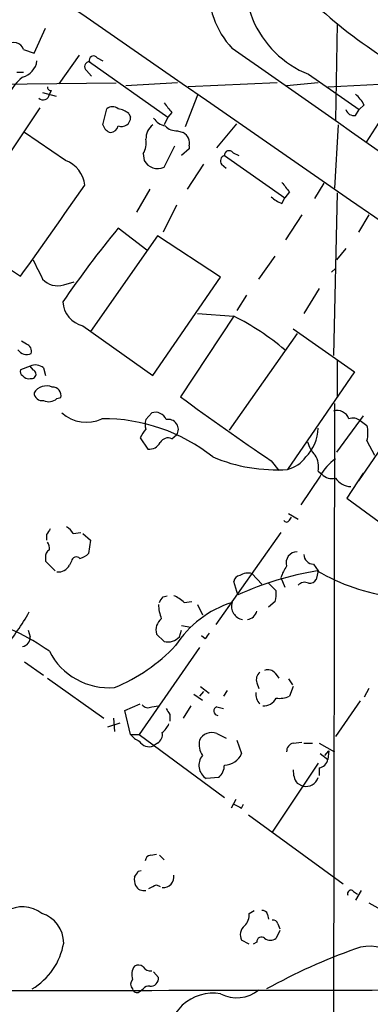
# Model space of a CAD drawing. Extents: x 9 to 1051, y 7 to 888.
# Drawn here: x 431 to 462, y 302 to 389 of the extents above; entities that cross this region are included whole.
import ezdxf

# ---------------------------------------------------------------- set-up
doc = ezdxf.new("R2010")
doc.units = 0
doc.header["$MEASUREMENT"] = 0
doc.layers.add('MAIN', color=5, linetype='CONTINUOUS')

msp = doc.modelspace()

# ---------------------------------------------------------------- linework, layer by layer
at = {"layer": 'MAIN'}
for p, q in [((458.8087, 388.7893), (458.6393, 380.2379)), ((431.9693, 386.1646), (432.9853, 388.3659)), ((431.038, 386.5033), (431.9693, 386.1646)), ((435.9487, 385.9953), (434.1707, 383.4553)), ((436.88, 385.4026), (443.8227, 380.4919)), ((437.5573, 385.7413), (438.0653, 385.4873)), ((430.4453, 384.4713), (431.038, 384.4713)), ((436.626, 384.6406), (437.0493, 384.1326)), ((456.2687, 384.3019), (460.756, 381.1693)), ((425.704, 383.3706), (439.2507, 383.5399)), ((444.6693, 383.5399), (440.0973, 383.2859)), ((453.4747, 383.5399), (445.6007, 383.2013)), ((457.1153, 383.5399), (454.3213, 383.2859)), ((457.962, 383.2013), (467.0213, 383.6246)), ((432.7313, 382.6933), (433.9167, 382.3546)), ((433.4933, 382.8626), (433.324, 382.5239)), ((446.4473, 382.4393), (445.3467, 379.6453)), ((432.4773, 381.3386), (425.0267, 370.2473)), ((438.0653, 379.8146), (438.404, 381.2539)), ((440.3513, 380.8306), (440.5207, 380.4919)), ((444.1613, 380.9153), (443.8227, 380.4919)), ((460.4173, 380.6613), (460.756, 381.1693)), ((461.1793, 381.5926), (460.756, 381.1693)), ((463.2113, 381.1693), (461.3487, 378.2906)), ((443.8227, 380.4919), (443.484, 379.8146)), ((448.1407, 377.7826), (449.9187, 379.8993)), ((434.7633, 376.6819), (431.1227, 379.1373)), ((444.6693, 379.3066), (445.1773, 379.1373)), ((458.8933, 379.8146), (458.5547, 374.2266)), ((441.6213, 377.2746), (441.706, 376.6819)), ((443.484, 376.0893), (444.4153, 377.9519)), ((445.6853, 377.6979), (445.008, 377.1053)), ((445.6853, 377.9519), (445.6853, 377.6979)), ((449.58, 377.3593), (450.088, 377.1053)), ((448.818, 377.1053), (454.152, 373.3799)), ((446.9553, 376.3433), (445.516, 374.1419)), ((448.564, 376.3433), (448.9873, 376.0046)), ((457.6233, 374.6499), (456.7767, 373.2953)), ((442.214, 374.1419), (441.0287, 372.1099)), ((454.5753, 373.8879), (454.152, 373.3799)), ((458.8087, 373.8033), (458.47, 359.4099)), ((453.898, 372.8719), (454.152, 373.3799)), ((444.5847, 372.7026), (443.3993, 370.3319)), ((455.676, 371.8559), (454.2367, 369.6546)), ((461.6027, 371.8559), (460.6713, 370.3319)), ((441.96, 368.7233), (439.42, 370.6706)), ((425.0267, 370.2473), (430.784, 366.4373)), ((442.8913, 369.9933), (436.9647, 361.5266)), ((448.4793, 366.3526), (442.8913, 369.9933)), ((459.5707, 368.8926), (458.724, 367.8766)), ((451.866, 366.1833), (453.3053, 368.2153)), ((458.3007, 366.7759), (458.6393, 367.1146)), ((434.594, 365.6753), (435.5253, 365.9293)), ((442.468, 357.6319), (448.4793, 366.3526)), ((457.2, 365.3366), (455.8453, 363.1353)), ((450.7653, 364.7439), (449.9187, 363.3893)), ((449.6647, 362.8813), (444.9233, 355.7693)), ((446.4473, 363.1353), (449.6647, 362.8813)), ((436.2873, 362.0346), (442.468, 357.6319)), ((454.914, 361.7806), (460.3327, 357.9706)), ((455.2527, 361.3573), (449.2413, 352.8059)), ((431.292, 360.4259), (430.8687, 360.6799)), ((458.8087, 358.9866), (458.8087, 355.7693)), ((431.6307, 358.4786), (430.784, 358.1399)), ((431.8847, 358.1399), (431.6307, 358.4786)), ((432.816, 358.3093), (432.9853, 357.6319)), ((460.3327, 357.9706), (454.406, 349.3346)), ((434.0013, 355.5999), (434.34, 355.6846)), ((458.5547, 355.1766), (458.47, 288.0359)), ((441.8753, 353.7373), (442.3833, 354.3299)), ((461.0947, 354.0759), (458.724, 350.8586)), ((464.3967, 353.7373), (460.6713, 348.3186)), ((460.8407, 353.6526), (461.4333, 353.2293)), ((441.3673, 352.1286), (442.0447, 351.1126)), ((444.1613, 352.0439), (444.5847, 352.3826)), ((461.4333, 351.8746), (462.1107, 350.6046)), ((452.9667, 350.0966), (453.644, 349.2499)), ((457.2847, 348.7419), (455.5913, 346.2019)), ((457.1153, 349.1653), (457.454, 348.9113)), ((461.0947, 348.9959), (459.6553, 346.7946)), ((459.6553, 346.7946), (466.9367, 341.4606)), ((454.4907, 345.4399), (455.3373, 344.9319)), ((454.5753, 344.8473), (454.7447, 345.1013)), ((433.07, 343.5773), (433.07, 343.0693)), ((435.4407, 343.6619), (436.118, 343.7466)), ((436.2873, 343.6619), (436.9647, 343.0693)), ((453.8133, 343.7466), (448.056, 335.6186)), ((436.9647, 343.0693), (436.7953, 341.8839)), ((432.9853, 341.5453), (432.9853, 341.2066)), ((432.9853, 341.2066), (433.832, 340.3599)), ((435.2713, 341.2066), (435.102, 340.8679)), ((456.692, 340.9526), (457.1153, 340.3599)), ((451.2733, 340.1059), (452.12, 339.1746)), ((457.1153, 340.3599), (456.946, 339.5979)), ((450.0033, 338.2433), (449.6647, 339.4286)), ((452.7127, 339.2593), (453.39, 338.5819)), ((453.8133, 339.7673), (454.152, 338.9206)), ((443.3993, 338.0739), (443.738, 338.1586)), ((445.262, 337.5659), (445.9393, 337.6506)), ((446.4473, 337.3966), (446.8707, 336.4653)), ((453.3053, 337.6506), (452.7127, 337.1426)), ((445.008, 335.5339), (445.8547, 335.3646)), ((431.4613, 335.1106), (431.6307, 334.5179)), ((442.8067, 334.7719), (443.484, 334.0946)), ((444.8387, 334.5179), (445.008, 335.1106)), ((447.1247, 334.3486), (446.786, 334.6026)), ((446.6167, 333.5866), (441.2827, 325.8819)), ((431.1227, 332.3166), (432.816, 331.1313)), ((453.3053, 331.3006), (453.644, 330.8773)), ((433.1547, 330.8773), (438.15, 327.3213)), ((451.6967, 330.4539), (451.866, 329.9459)), ((454.4907, 330.7926), (454.8293, 330.2846)), ((446.1087, 329.4379), (446.8707, 328.9299)), ((446.9553, 329.6919), (446.6167, 329.2686)), ((446.7013, 330.1153), (447.4633, 329.5226)), ((449.072, 329.7766), (448.7333, 329.2686)), ((454.914, 330.1153), (454.5753, 329.2686)), ((461.6027, 329.9459), (461.1793, 329.1839)), ((440.0127, 327.9986), (441.3673, 328.5913)), ((460.8407, 328.8453), (458.6393, 325.7126)), ((440.5207, 325.8819), (440.0127, 327.9986)), ((442.3833, 328.3373), (442.976, 328.4219)), ((443.992, 327.6599), (443.992, 327.0673)), ((445.8547, 328.4219), (445.1773, 327.3213)), ((448.1407, 328.3373), (448.7333, 328.1679)), ((438.4887, 326.5593), (439.5893, 326.8979)), ((438.9967, 327.3213), (439.0813, 326.1359)), ((440.5207, 325.8819), (441.2827, 325.8819)), ((441.2827, 325.8819), (448.818, 320.2939)), ((448.1407, 325.9666), (448.9873, 325.5433)), ((442.8913, 325.1199), (442.5527, 324.8659)), ((449.9187, 325.3739), (450.342, 324.1886)), ((454.914, 325.1199), (455.676, 325.2046)), ((455.8453, 325.1199), (456.6073, 325.1199)), ((457.2, 325.1199), (458.5547, 324.3579)), ((457.2847, 324.1886), (457.962, 323.6806)), ((457.708, 324.0193), (458.0467, 324.4426)), ((458.0467, 324.4426), (457.962, 323.6806)), ((457.1153, 323.3419), (453.0513, 317.2459)), ((457.2, 322.9186), (457.2, 322.2413)), ((448.31, 322.0719), (447.2093, 321.9873)), ((455.2527, 321.5639), (455.7607, 321.3099)), ((449.834, 320.1246), (449.4107, 319.3626)), ((450.342, 319.3626), (450.5113, 319.7013)), ((450.9347, 318.7699), (459.3167, 312.6739)), ((442.2987, 315.2139), (442.8067, 315.2986)), ((443.0607, 315.2139), (443.484, 314.7906)), ((441.198, 313.7746), (441.452, 313.8593)), ((442.8067, 312.5893), (443.1453, 312.4199)), ((460.248, 311.9966), (460.5867, 311.7426)), ((460.9253, 312.0813), (460.4173, 311.2346)), ((451.0193, 310.0493), (451.4427, 310.3033)), ((461.6027, 310.9806), (464.312, 309.4566)), ((452.628, 309.9646), (452.7127, 309.5413)), ((453.7287, 308.5253), (453.39, 307.8479)), ((453.5593, 309.1179), (453.7287, 308.6946)), ((451.0193, 307.3399), (450.342, 307.6786)), ((451.6967, 307.5093), (451.358, 307.3399)), ((442.5527, 304.8846), (442.976, 304.3766)), ((441.2827, 303.1066), (441.6213, 303.3606))]:
    msp.add_line(p, q, dxfattribs=at)
for centre, radius, start, end in [((-17145.4, -25032.3782), 30909.3743, 55.14942142, 55.45656252), ((455.3639, 391.9695), 7.9625, 131.497712, 222.521321), ((459.5606, 392.6096), 8.9361, 156.622843, 248.384209), ((487.947, 424.4297), 46.0453, 225.208356, 245.774502), ((430.2168, 386.2409), 0.8621, 17.720365, 135.80362), ((-4741.8155, -7040.4525), 9061.492, 54.4666714, 55.04743835), ((430.5446, 385.6885), 1.6907, 283.988573, 353.165437), ((436.8684, 384.9831), 0.4197, 88.416063, 234.711536), ((437.2328, 385.5437), 0.38, 31.338774, 201.798609), ((434.0441, 380.2799), 4.8735, 129.361207, 161.247924), ((432.7757, 382.5818), 0.5513, 225.992195, 353.971956), ((433.451, 383.1589), 0.2993, 171.856362, 278.124688), ((458.4704, 380.1535), 3.0674, 27.979423, 50.602432), ((655.4603, 550.6537), 271.0321, 218.546032, 218.775228), ((438.912, 380.5769), 0.8464, 53.116564, 126.883436), ((438.9339, 378.9483), 2.3563, 53.019707, 78.094435), ((460.2773, 381.3873), 0.7395, 197.146024, 280.914795), ((439.7163, 380.4779), 0.8045, 248.390343, 0.997091), ((443.9073, 381.3384), 1.6437, 214.503137, 258.112419), ((439.0389, 380.111), 1.0178, 196.932197, 253.080214), ((438.6916, 379.8791), 0.7435, 273.94068, 348.424084), ((443.4034, 378.6048), 1.5292, 127.710681, 182.256019), ((444.5615, 380.6687), 1.3664, 223.398651, 274.525099), ((444.6904, 378.2271), 1.0322, 344.537986, 61.856008), ((440.0557, 378.2481), 1.8436, 328.126389, 9.254887), ((449.2375, 377.1168), 0.4197, 35.299608, 181.57029), ((433.8271, 374.2097), 2.6435, 5.881831, 69.258772), ((442.8958, 377.2882), 1.3354, 207.002547, 296.133326), ((448.9451, 376.6396), 0.4827, 105.265529, 217.864574), ((665.9145, 543.6385), 271.0711, 218.542738, 218.771917), ((-1577.2369, 1788.6566), 2460.6616, 324.6912346, 324.9204138), ((454.8142, 375.3396), 2.6323, 225.423265, 249.631202), ((508.4074, 313.5963), 89.5362, 140.398541, 145.623277), ((855.6526, 578.6898), 473.309, 206.449117, 206.678289), ((434.0437, 367.3264), 1.7404, 221.055855, 288.432867), ((436.8638, 364.324), 2.3608, 184.19507, 255.866048), ((439.6189, 342.7904), 22.4625, 49.684586, 63.43415), ((431.3343, 360.4894), 0.9867, 215.395917, 292.715907), ((431.0804, 359.791), 0.6693, 341.559637, 71.567759), ((431.1229, 357.9706), 0.3788, 153.45524, 243.401126), ((432.0964, 357.5051), 1.0792, 48.177748, 115.56538), ((431.7577, 357.7589), 0.3891, 251.555738, 71.574363), ((431.4699, 357.9793), 0.6225, 213.919801, 284.969361), ((433.0625, 355.4473), 1.2772, 66.196471, 148.856228), ((433.6052, 355.8608), 0.7556, 346.515474, 92.063), ((432.7031, 356.1573), 0.7355, 183.851386, 278.830866), ((433.2817, 356.4041), 1.0792, 244.43462, 311.822252), ((567.168, 520.563), 205.1846, 233.431812, 236.18051), ((436.5837, 356.7431), 3.238, 228.18219, 295.558438), ((438.0817, 338.1805), 15.6417, 51.579144, 90.369966), ((442.8923, 353.3139), 1.1016, 157.396939, 202.59826), ((442.7167, 353.3871), 1, 20.501052, 109.474995), ((443.8636, 352.8843), 0.8785, 325.172019, 103.849597), ((458.7918, 353.4495), 1.098, 19.826175, 107.042113), ((460.1634, 352.7215), 1.1513, 53.967139, 107.108217), ((443.5261, 351.2397), 2.3347, 134.998265, 157.620265), ((453.4114, 353.0718), 3.7052, 314.636972, 358.507575), ((458.7672, 352.552), 2.7508, 345.744007, 14.253974), ((443.8226, 351.3665), 0.7573, 63.434949, 153.424798), ((442.1012, 352.3259), 1.2146, 267.333821, 329.273279), ((458.2203, 352.1673), 2.071, 190.49984, 228.98819), ((453.4193, 363.7765), 14.4756, 247.166519, 273.90849), ((453.7425, 352.0303), 2.7762, 283.82751, 324.932571), ((455.0693, 349.5463), 2.0812, 349.451375, 30.56479), ((461.168, 346.6543), 4.4089, 124.998195, 151.738236), ((458.3007, 349.6309), 1.1112, 220.360804, 287.741921), ((460.1329, 349.6427), 1.8374, 215.619965, 265.664435), ((434.1286, 342.9425), 1.4964, 28.735138, 61.264862), ((454.3213, 344.953), 0.2751, 202.594233, 337.405767), ((560.2277, 259.1641), 152.6259, 146.192738, 146.421942), ((432.5622, 342.392), 0.7804, 347.463229, 40.603684), ((433.6626, 341.6299), 0.6826, 119.738635, 187.119811), ((435.7182, 341.136), 0.4524, 45.850821, 171.022765), ((435.6277, 343.0882), 1.6774, 283.993164, 314.113543), ((455.2709, 341.0634), 0.99, 91.053304, 196.434283), ((456.7131, 341.8204), 0.8681, 181.392836, 268.607164), ((434.1519, 341.3142), 1.0497, 261.7518, 334.838677), ((457.801, 338.4084), 4.2129, 145.68641, 161.182282), ((450.2572, 339.3441), 0.5985, 98.116564, 171.883436), ((461.9464, 311.3148), 29.4581, 99.605924, 113.917838), ((450.8922, 338.9211), 1.2446, 72.169215, 125.318257), ((466.1034, 355.9775), 18.0617, 239.8465, 262.414937), ((455.9119, 338.5759), 0.7709, 62.431145, 138.186243), ((456.3533, 339.9368), 0.6827, 262.88227, 330.239505), ((316.23, 422.4699), 152.6261, 326.200547, 326.42973), ((443.4132, 335.6889), 2.6346, 45.433655, 69.619837), ((451.0213, 338.3278), 2.3823, 343.485048, 6.122934), ((447.193, 337.5796), 4.221, 182.484836, 200.135029), ((452.2702, 328.748), 9.2442, 107.468238, 147.198188), ((450.6537, 337.2273), 1.2069, 163.706373, 259.159298), ((410.1773, 348.9777), 24.6351, 321.082519, 330.158767), ((450.6497, 337.1159), 1.0925, 280.564244, 343.406245), ((422.9074, 318.8342), 17.7837, 54.144833, 76.500745), ((444.0429, 335.1291), 1.2868, 129.177877, 196.11665), ((574.2939, 249.9527), 152.6259, 146.200557, 146.42974), ((430.8404, 334.4559), 0.7927, 278.188368, 4.485736), ((433.2239, 344.3541), 15.4749, 292.241438, 316.775069), ((443.7802, 335.526), 1.4617, 258.308778, 316.397046), ((438.6121, 335.9509), 5.9389, 207.073741, 274.531376), ((452.4444, 330.7503), 0.8043, 127.864363, 201.624151), ((452.6703, 330.8067), 0.8045, 37.875608, 111.61228), ((452.7084, 329.4083), 1.1143, 169.71263, 227.156624), ((442.0531, 328.8876), 0.6417, 216.419912, 300.965288), ((452.307, 329.6187), 1.2011, 265.114351, 334.377916), ((453.6865, 331.2571), 2.1781, 262.17607, 294.083214), ((570.811, 412.5811), 152.6259, 213.578058, 213.807262), ((448.2782, 327.9669), 0.3952, 110.365948, 262.306667), ((442.0873, 327.6173), 1.9897, 308.08865, 336.16616), ((442.0867, 327.1093), 1.9897, 218.08865, 246.16616), ((442.482, 325.8679), 0.8527, 298.687149, 12.420938), ((447.6942, 324.8591), 1.1942, 68.042666, 154.462806), ((442.1717, 325.8395), 1.0455, 211.753267, 291.371954), ((448.3231, 324.9927), 1.7484, 167.407214, 213.830035), ((455.062, 324.3933), 0.7415, 101.51299, 182.736234), ((448.801, 324.8491), 1.6766, 270.580969, 336.799166), ((447.9238, 323.1506), 1.3652, 140.480849, 238.441713), ((457.073, 323.8076), 0.898, 278.130102, 351.869898), ((447.3632, 323.1765), 1.4548, 310.601295, 359.846403), ((456.7623, 322.6363), 1.8518, 176.501448, 215.389486), ((456.0138, 322.445), 1.163, 257.430046, 341.287735), ((534.6933, 488.8868), 189.3505, 243.316988, 243.54613), ((442.3832, 314.6214), 0.5985, 98.116564, 171.883436), ((314.0402, 398.1879), 152.6261, 326.192728, 326.421931), ((442.4275, 313.0552), 1.5824, 172.322568, 200.362373), ((443.4119, 313.2649), 0.9346, 264.030781, 10.542828), ((441.7059, 312.9447), 0.8799, 210.012228, 281.100489), ((357.798, 481.7599), 189.3282, 296.45046, 296.679656), ((460.0171, 311.7926), 0.3081, 41.460576, 205.924669), ((430.9624, 307.9522), 2.6897, 51.230076, 122.581636), ((452.1877, 309.8545), 0.4539, 14.039305, 98.578205), ((431.8273, 307.4067), 2.7668, 0.370687, 72.772726), ((449.6572, 309.9414), 1.3664, 313.398651, 4.52928), ((453.1191, 309.008), 0.4537, 14.017867, 98.594459), ((451.225, 308.1624), 1.0069, 128.661586, 208.718549), ((452.0958, 307.5577), 0.402, 46.209443, 186.914657), ((452.882, 308.5254), 0.8468, 233.136869, 306.863132), ((428.7942, 308.4196), 5.8846, 300.716624, 350.265238), ((478.2111, 257.0204), 52.9741, 109.627065, 118.982034), ((461.7137, 303.2911), 3.8503, 54.064966, 109.675946), ((441.8708, 304.6434), 1.2588, 143.473312, 200.270493), ((441.1859, 304.8606), 0.6243, 45.772378, 121.546171), ((442.2394, 305.6721), 0.7174, 210.507657, 281.571512), ((441.1347, 303.7839), 0.614, 136.405547, 223.587694), ((442.2986, 304.292), 0.6827, 262.88123, 7.11877), ((416.8987, 24306.2557), 24003.0278, 269.88540854, 270.11459155), ((441.071, 303.4312), 0.3875, 190.497939, 303.11188), ((442.1082, 303.0429), 0.5814, 79.515342, 146.875738), ((449.918, 305.6538), 3.0739, 242.09362, 309.324685), ((447.8219, 298.9764), 4.0151, 80.576387, 185.102571)]:
    msp.add_arc(centre, radius, start, end, dxfattribs=at)

doc.saveas('drawing.dxf')
